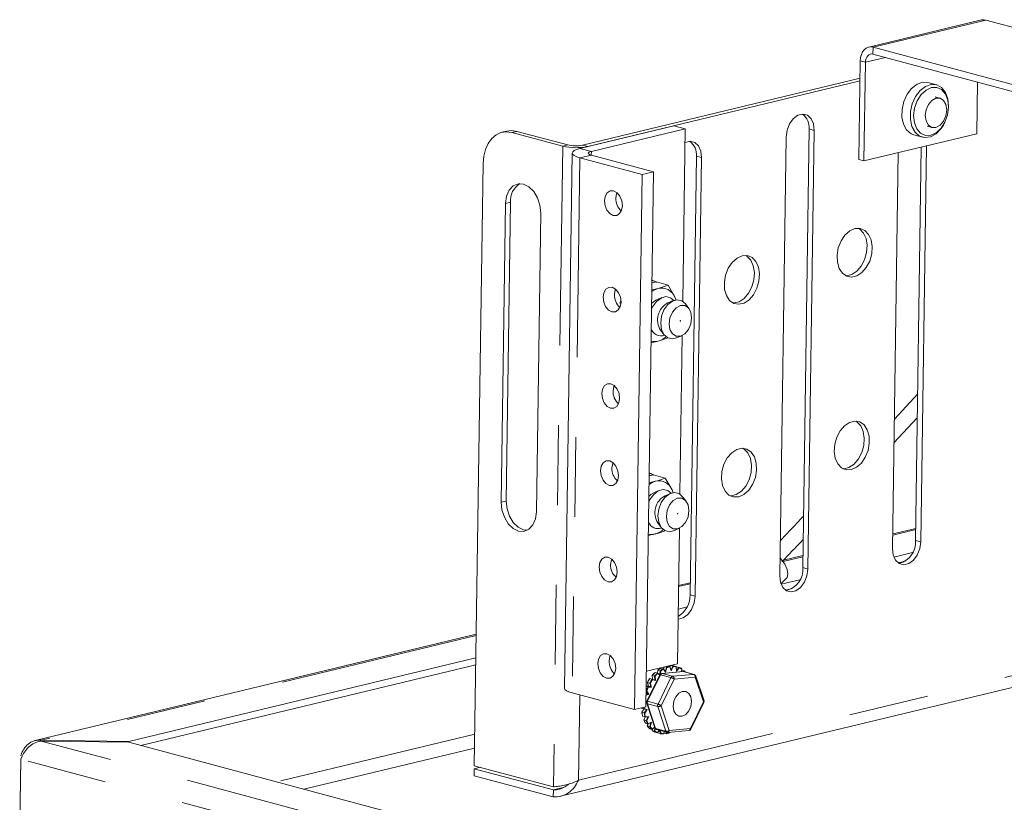
# Model space of a CAD drawing. Units: inches. Extents: x 0.3 to 21.8, y 0.2 to 16.9.
# Drawn here: x 16 to 17.3, y 11.3 to 12.3 of the extents above; entities that cross this region are included whole.
import ezdxf

# ---------------------------------------------------------------- set-up
doc = ezdxf.new("R2010")
doc.units = ezdxf.units.IN
doc.header["$MEASUREMENT"] = 0
doc.linetypes.add('PHANTOM', pattern=[0.5, 0.25, -0.05, 0.05, -0.05, 0.05, -0.05])

msp = doc.modelspace()

# ---------------------------------------------------------------- linework, layer by layer
at = {"color": 7, "linetype": 'Continuous', "lineweight": 15}
for p, q in [((17.2238, 12.263), (17.0824, 12.2289)), ((17.2293, 12.2629), (17.2844, 12.2481)), ((18.5613, 11.8341), (17.088, 12.2288)), ((18.5612, 11.8254), (17.0878, 12.2201)), ((17.0702, 12.088), (17.0719, 12.2116)), ((17.0765, 12.0863), (17.0783, 12.2099)), ((16.7237, 12.106), (17.0716, 12.1898)), ((16.7301, 12.1043), (17.0716, 12.1866)), ((17.1673, 12.1817), (17.1567, 12.1845)), ((17.2189, 12.185), (17.2179, 12.1203)), ((17.1718, 12.1649), (17.1656, 12.1666)), ((17.1826, 12.1541), (17.1826, 12.1553)), ((16.8381, 12.1303), (16.7203, 12.1019)), ((16.8524, 12.1265), (16.7346, 12.0981)), ((16.8381, 12.1303), (16.8524, 12.1265)), ((16.8524, 12.1265), (16.8492, 11.9102)), ((16.9998, 11.5762), (17.0078, 12.1263)), ((17.1557, 12.1299), (17.1619, 12.1282)), ((17.1761, 12.1312), (17.1767, 12.1322)), ((16.6288, 12.1236), (16.6224, 12.1221)), ((16.6987, 12.1047), (16.6348, 12.1218)), ((16.705, 12.1062), (16.6412, 12.1233)), ((16.9788, 12.116), (16.9708, 11.566)), ((17.0062, 11.5745), (17.0141, 12.1245)), ((17.2179, 12.1203), (17.0765, 12.0863)), ((17.1391, 12.1188), (17.1497, 12.116)), ((17.1412, 11.6103), (17.1483, 12.1036)), ((17.1476, 11.6086), (17.1547, 12.1051)), ((16.7105, 12.0961), (16.7008, 11.4252)), ((16.7203, 12.0899), (16.7983, 12.069)), ((16.7346, 12.0934), (16.8126, 12.0725)), ((16.8584, 11.5422), (16.8664, 12.0922)), ((16.8648, 11.5404), (16.8727, 12.0905)), ((17.1194, 12.0966), (17.1122, 11.6001)), ((16.5988, 12.0829), (16.5878, 11.3279)), ((17.0702, 12.088), (17.0765, 12.0863)), ((16.7983, 12.069), (16.7886, 11.3982)), ((16.8126, 12.0725), (16.7983, 12.069)), ((16.8126, 12.0725), (16.8029, 11.4016)), ((16.627, 12.0329), (16.6216, 11.6582)), ((16.6279, 11.6597), (16.6333, 12.0344)), ((16.6658, 11.6464), (16.6712, 12.0211)), ((16.8106, 11.9344), (16.8114, 11.9365)), ((16.8114, 11.9365), (16.8107, 11.9367)), ((16.8308, 11.9304), (16.8161, 11.9344)), ((16.8308, 11.9304), (16.8393, 11.9154)), ((16.8183, 11.9263), (16.8105, 11.9245)), ((16.7717, 11.9077), (16.7705, 11.9081)), ((16.7717, 11.9074), (16.7705, 11.9081)), ((16.8231, 11.9148), (16.8167, 11.9121)), ((16.8372, 11.911), (16.8306, 11.9082)), ((16.8393, 11.9154), (16.8407, 11.912)), ((16.8393, 11.9154), (16.8408, 11.9118)), ((16.857, 11.9012), (16.8526, 11.9069)), ((16.8098, 11.8747), (16.8117, 11.8721)), ((16.8214, 11.8741), (16.8258, 11.8683)), ((16.8412, 11.8642), (16.8479, 11.867)), ((16.8486, 11.8674), (16.8457, 11.6684)), ((16.8183, 11.8602), (16.8095, 11.8582)), ((17.1439, 11.794), (17.1146, 11.7622)), ((17.1141, 11.7328), (17.1434, 11.7642)), ((16.8071, 11.6926), (16.8079, 11.6947)), ((16.8079, 11.6947), (16.8072, 11.6949)), ((16.8148, 11.6845), (16.807, 11.6827)), ((16.8273, 11.6886), (16.8126, 11.6926)), ((16.8273, 11.6886), (16.8358, 11.6736)), ((16.8196, 11.673), (16.8132, 11.6703)), ((16.8337, 11.6692), (16.8271, 11.6664)), ((16.8358, 11.6736), (16.8372, 11.6702)), ((16.8358, 11.6736), (16.8373, 11.67)), ((16.8535, 11.6594), (16.8491, 11.6651)), ((16.8063, 11.6329), (16.8082, 11.6303)), ((16.8179, 11.6323), (16.8223, 11.6265)), ((16.6959, 11.2895), (18.1059, 11.6292)), ((16.8377, 11.6224), (16.8444, 11.6252)), ((16.8451, 11.6256), (16.8427, 11.4556)), ((17.1414, 11.6254), (17.1125, 11.6185)), ((16.8148, 11.6184), (16.806, 11.6164)), ((17.1375, 11.5951), (17.114, 11.5894)), ((17, 11.5914), (16.9756, 11.5855)), ((17.1284, 11.5842), (17.1195, 11.5821)), ((16.9724, 11.5559), (16.9793, 11.5632)), ((16.9961, 11.561), (16.9726, 11.5553)), ((16.8586, 11.5573), (16.8441, 11.5538)), ((16.987, 11.5501), (16.9781, 11.548)), ((16.8547, 11.5269), (16.8437, 11.5243)), ((16.8457, 11.5161), (16.8435, 11.5156)), ((16.5902, 11.4926), (16.037, 11.3593)), ((16.5898, 11.4631), (16.1546, 11.3582)), ((16.5897, 11.4544), (16.1697, 11.3532)), ((16.8427, 11.4556), (16.8036, 11.4462)), ((16.818, 11.4478), (16.8176, 11.4439)), ((16.8211, 11.447), (16.8181, 11.4478)), ((16.8216, 11.4467), (16.8212, 11.4429)), ((16.822, 11.4503), (16.825, 11.4495)), ((16.8257, 11.4515), (16.8251, 11.4495)), ((16.8276, 11.4458), (16.8251, 11.4494)), ((16.8289, 11.4513), (16.8269, 11.4518)), ((16.8294, 11.4509), (16.8278, 11.4451)), ((16.8312, 11.4529), (16.833, 11.4524)), ((16.8347, 11.4476), (16.8331, 11.4522)), ((16.8338, 11.4534), (16.8332, 11.4522)), ((16.8369, 11.4527), (16.8339, 11.4535)), ((16.8373, 11.4522), (16.8347, 11.447)), ((16.8347, 11.447), (16.8347, 11.4476)), ((16.8379, 11.4531), (16.8408, 11.4523)), ((16.8415, 11.4469), (16.841, 11.4522)), ((16.8413, 11.452), (16.841, 11.4516)), ((16.8448, 11.4507), (16.8414, 11.4463)), ((16.8414, 11.4463), (16.8415, 11.4469)), ((16.8445, 11.4512), (16.8415, 11.452)), ((16.8478, 11.4457), (16.8481, 11.4493)), ((16.8511, 11.447), (16.8481, 11.4478)), ((16.8204, 11.4418), (16.8041, 11.4086)), ((16.8078, 11.437), (16.8108, 11.4362)), ((16.8108, 11.4411), (16.8113, 11.4361)), ((16.8144, 11.4351), (16.8108, 11.4362)), ((16.8139, 11.4403), (16.8109, 11.4411)), ((16.815, 11.4345), (16.8111, 11.4357)), ((16.8144, 11.4351), (16.815, 11.4345)), ((16.8145, 11.4448), (16.8174, 11.444)), ((16.8145, 11.4401), (16.815, 11.4345)), ((16.8204, 11.4418), (16.8175, 11.444)), ((16.8494, 11.4459), (16.8229, 11.4435)), ((16.8278, 11.4451), (16.8274, 11.4459)), ((16.8635, 11.4423), (16.8505, 11.4458)), ((16.8759, 11.4093), (16.8657, 11.4402)), ((16.8064, 11.4278), (16.8033, 11.4275)), ((16.8033, 11.4272), (16.8055, 11.4266)), ((16.8048, 11.4324), (16.8063, 11.4278)), ((16.8079, 11.4315), (16.8049, 11.4323)), ((16.8101, 11.4265), (16.8059, 11.4262)), ((16.8094, 11.427), (16.8064, 11.4278)), ((16.8064, 11.4277), (16.8064, 11.4278)), ((16.8094, 11.427), (16.8101, 11.4265)), ((16.7106, 11.4191), (16.7886, 11.3982)), ((16.8035, 11.4213), (16.8032, 11.4213)), ((16.8059, 11.4177), (16.8032, 11.4184)), ((16.8041, 11.4213), (16.8067, 11.4174)), ((16.8059, 11.4177), (16.8067, 11.4174)), ((16.8029, 11.4016), (16.7886, 11.3982)), ((16.7974, 11.4001), (16.801, 11.399)), ((16.8004, 11.3993), (16.7974, 11.4001)), ((16.8009, 11.399), (16.7978, 11.3949)), ((16.8009, 11.3995), (16.8048, 11.3983)), ((16.804, 11.3982), (16.801, 11.399)), ((16.8048, 11.3983), (16.8015, 11.3939)), ((16.803, 11.4092), (16.8041, 11.4084)), ((16.8039, 11.4079), (16.803, 11.4081)), ((16.804, 11.4062), (16.8142, 11.3753)), ((16.804, 11.3982), (16.8048, 11.3983)), ((16.8594, 11.3737), (16.8757, 11.407)), ((16.7979, 11.3949), (16.8009, 11.3941)), ((16.8019, 11.389), (16.799, 11.3898)), ((16.8022, 11.389), (16.8004, 11.3853)), ((16.8005, 11.3852), (16.8034, 11.3844)), ((16.802, 11.389), (16.8059, 11.3893)), ((16.8066, 11.3897), (16.8041, 11.3844)), ((16.8058, 11.3893), (16.8066, 11.3897)), ((16.8055, 11.3802), (16.8025, 11.381)), ((16.8056, 11.3802), (16.8048, 11.3775)), ((16.8049, 11.3774), (16.8079, 11.3766)), ((16.8056, 11.3802), (16.8096, 11.3819)), ((16.8107, 11.3734), (16.8078, 11.3742)), ((16.8101, 11.3824), (16.8085, 11.3767)), ((16.8094, 11.3819), (16.8101, 11.3824)), ((16.8109, 11.3734), (16.8108, 11.3719)), ((16.8109, 11.3734), (16.814, 11.376)), ((16.8147, 11.3743), (16.8144, 11.3712)), ((16.8163, 11.3733), (16.8293, 11.3698)), ((16.8109, 11.3718), (16.8139, 11.371)), ((16.8174, 11.3691), (16.8144, 11.3699)), ((16.8176, 11.3692), (16.8199, 11.3723)), ((16.8179, 11.3696), (16.8179, 11.369)), ((16.8181, 11.3689), (16.821, 11.3681)), ((16.8212, 11.372), (16.8216, 11.3683)), ((16.8251, 11.3677), (16.8265, 11.3705)), ((16.8257, 11.369), (16.8258, 11.3689)), ((16.8259, 11.3688), (16.8289, 11.368)), ((16.8304, 11.3697), (16.8569, 11.372)), ((16.8331, 11.3691), (16.8333, 11.37)), ((16.1546, 11.3582), (16.0446, 11.3597)), ((16.0446, 11.3587), (16.1546, 11.3572)), ((16.1546, 11.3582), (16.1546, 11.3572)), ((16.1546, 11.3572), (17.9184, 10.8847)), ((16.0177, 11.2333), (16.0192, 11.3369)), ((16.0193, 11.336), (16.0177, 11.229)), ((16.5877, 11.3153), (16.5878, 11.324)), ((16.687, 11.3013), (16.5878, 11.3279)), ((16.5878, 11.324), (16.5954, 11.3259)), ((16.687, 11.2975), (16.5878, 11.324)), ((16.6869, 11.2887), (16.5877, 11.3153)), ((16.687, 11.2975), (16.6869, 11.2887))]:
    msp.add_line(p, q, dxfattribs=at)
at = {"color": 8, "linetype": 'PHANTOM', "lineweight": 0}
for p, q in [((17.2293, 12.2629), (17.088, 12.2288)), ((17.0878, 12.2201), (17.088, 12.2288)), ((17.0783, 12.2099), (17.1035, 12.2159)), ((17.0783, 12.2099), (17.0719, 12.2116)), ((17.0078, 12.1263), (17.0141, 12.1245)), ((16.6412, 12.1233), (16.6348, 12.1218)), ((16.6987, 12.1047), (16.687, 11.3013)), ((16.705, 12.1062), (16.6987, 12.1047)), ((16.7203, 12.1019), (16.7346, 12.0981)), ((16.7237, 12.106), (16.7301, 12.1043)), ((16.7203, 12.0899), (16.7106, 11.4191)), ((16.7346, 12.0934), (16.7203, 12.0899)), ((16.7346, 12.0981), (16.7345, 12.0934)), ((16.8664, 12.0922), (16.8727, 12.0905)), ((16.6333, 12.0344), (16.627, 12.0329)), ((16.6279, 11.6597), (16.6216, 11.6582)), ((16.7186, 11.3098), (18.1061, 11.6441)), ((17.1414, 11.624), (17.1125, 11.617)), ((17.1412, 11.6103), (17.1476, 11.6086)), ((17, 11.5899), (16.975, 11.5839)), ((16.9998, 11.5762), (17.0062, 11.5745)), ((16.8586, 11.5559), (16.8441, 11.5524)), ((16.8584, 11.5422), (16.8648, 11.5404)), ((16.5902, 11.4912), (16.0446, 11.3597)), ((16.8181, 11.4478), (16.8177, 11.4438)), ((16.8206, 11.4422), (16.8211, 11.447)), ((16.8258, 11.4516), (16.8252, 11.4494)), ((16.8278, 11.4451), (16.8252, 11.449)), ((16.8274, 11.446), (16.8289, 11.4513)), ((16.8347, 11.447), (16.8331, 11.4519)), ((16.8339, 11.4535), (16.8332, 11.452)), ((16.8345, 11.4479), (16.8369, 11.4527)), ((16.8414, 11.4463), (16.8409, 11.4519)), ((16.8415, 11.452), (16.841, 11.4514)), ((16.8414, 11.4473), (16.8445, 11.4512)), ((16.8477, 11.4457), (16.848, 11.449)), ((16.8481, 11.4478), (16.8479, 11.4476)), ((16.8498, 11.4459), (16.8511, 11.447)), ((16.8513, 11.4464), (16.8505, 11.4458)), ((16.8215, 11.4418), (16.8052, 11.4086)), ((16.8109, 11.4411), (16.8114, 11.436)), ((16.8144, 11.4351), (16.8139, 11.4403)), ((16.8203, 11.4415), (16.8177, 11.4435)), ((16.8182, 11.4051), (16.8344, 11.4383)), ((16.8344, 11.4383), (16.8215, 11.4418)), ((16.8384, 11.4364), (16.8221, 11.4031)), ((16.85, 11.4458), (16.8235, 11.4435)), ((16.8235, 11.4435), (16.8365, 11.44)), ((16.8365, 11.44), (16.863, 11.4423)), ((16.8649, 11.4387), (16.8384, 11.4364)), ((16.863, 11.4423), (16.85, 11.4458)), ((16.8751, 11.4078), (16.8649, 11.4387)), ((16.8064, 11.4278), (16.8033, 11.4275)), ((16.8049, 11.4323), (16.8064, 11.4278)), ((16.8055, 11.4266), (16.8094, 11.427)), ((16.8094, 11.427), (16.8079, 11.4315)), ((16.8085, 11.4314), (16.8101, 11.4265)), ((16.7201, 11.4165), (16.7186, 11.3098)), ((16.8031, 11.4164), (16.8059, 11.4177)), ((16.8067, 11.4174), (16.8031, 11.4158)), ((16.8059, 11.4177), (16.8035, 11.4213)), ((16.7974, 11.4001), (16.801, 11.399)), ((16.801, 11.399), (16.7979, 11.3949)), ((16.804, 11.3982), (16.8004, 11.3993)), ((16.8009, 11.3941), (16.804, 11.3982)), ((16.8039, 11.4079), (16.803, 11.4086)), ((16.803, 11.407), (16.8038, 11.4077)), ((16.8038, 11.4069), (16.803, 11.4062)), ((16.8179, 11.402), (16.8049, 11.4055)), ((16.8049, 11.4055), (16.8151, 11.3746)), ((16.8052, 11.4086), (16.8182, 11.4051)), ((16.8281, 11.3711), (16.8179, 11.402)), ((16.8221, 11.4031), (16.8323, 11.3722)), ((16.8588, 11.3745), (16.8751, 11.4078)), ((16.8023, 11.389), (16.8005, 11.3852)), ((16.8024, 11.3893), (16.8066, 11.3897)), ((16.8034, 11.3844), (16.8058, 11.3893)), ((16.8057, 11.3802), (16.8049, 11.3774)), ((16.8059, 11.3805), (16.8101, 11.3824)), ((16.8079, 11.3766), (16.8094, 11.3819)), ((16.8111, 11.3736), (16.8109, 11.3718)), ((16.8111, 11.3738), (16.8139, 11.3761)), ((16.8139, 11.371), (16.8143, 11.3751)), ((16.8151, 11.3746), (16.8281, 11.3711)), ((16.8176, 11.3695), (16.8198, 11.3723)), ((16.8323, 11.3722), (16.8588, 11.3745)), ((16.5884, 11.3675), (16.3397, 11.3076)), ((16.818, 11.3697), (16.8181, 11.3689)), ((16.821, 11.3681), (16.8206, 11.3721)), ((16.8251, 11.368), (16.8264, 11.3706)), ((16.8258, 11.3691), (16.8259, 11.3688)), ((16.8289, 11.368), (16.8282, 11.3701)), ((16.8288, 11.3699), (16.8293, 11.3684)), ((16.833, 11.3693), (16.8332, 11.3699)), ((17.9184, 10.8567), (16.0446, 11.3587)), ((16.3741, 11.2984), (16.5882, 11.35)), ((17.9117, 10.829), (16.0193, 11.336)), ((16.687, 11.2975), (16.6994, 11.3004))]:
    msp.add_line(p, q, dxfattribs=at)
at = {"color": 7, "linetype": 'Continuous', "lineweight": 15, "flags": 128}
for points in [[(17.2238, 12.263), (17.2263, 12.2633), (17.2293, 12.2629)], [(17.088, 12.2288), (17.0849, 12.2292), (17.0819, 12.2288), (17.0792, 12.2275), (17.0768, 12.2255), (17.0748, 12.2228), (17.0733, 12.2195), (17.0723, 12.2157), (17.0719, 12.2116)], [(17.0878, 12.2201), (17.086, 12.2204), (17.0842, 12.2201), (17.0826, 12.2194), (17.0812, 12.2181), (17.08, 12.2165), (17.0791, 12.2146), (17.0785, 12.2123), (17.0783, 12.2099)], [(17.1567, 12.1845), (17.1502, 12.1849), (17.143, 12.1824), (17.1363, 12.1772), (17.1306, 12.1698), (17.1265, 12.1607), (17.1242, 12.1508), (17.1241, 12.141), (17.1261, 12.1322), (17.13, 12.125), (17.1355, 12.1203), (17.1391, 12.1188)], [(17.1826, 12.1546), (17.1816, 12.164), (17.1787, 12.1721), (17.1739, 12.1781), (17.1678, 12.1815), (17.1608, 12.182), (17.1536, 12.1796), (17.1469, 12.1744), (17.1412, 12.1669), (17.1371, 12.1579), (17.1348, 12.148), (17.1347, 12.1382), (17.1367, 12.1293), (17.1406, 12.1222), (17.1461, 12.1174), (17.1527, 12.1155), (17.1598, 12.1165), (17.1669, 12.1203), (17.1731, 12.1267), (17.1761, 12.1312)], [(17.1826, 12.1535), (17.1816, 12.1625), (17.1786, 12.1701), (17.1739, 12.1756), (17.1678, 12.1784), (17.1611, 12.1782), (17.1543, 12.1751), (17.1481, 12.1694), (17.1432, 12.1616), (17.1399, 12.1525), (17.1387, 12.143), (17.1397, 12.134), (17.1427, 12.1264), (17.1474, 12.1209), (17.1535, 12.1181), (17.1602, 12.1183), (17.167, 12.1214), (17.1732, 12.1271), (17.1781, 12.1349), (17.1814, 12.144), (17.1826, 12.1535)], [(17.1534, 12.143), (17.1544, 12.1503), (17.1573, 12.157), (17.1617, 12.1621), (17.1668, 12.1649), (17.172, 12.1649), (17.1763, 12.1621), (17.1792, 12.1569), (17.1803, 12.1502), (17.1792, 12.1429), (17.1763, 12.1362), (17.172, 12.1311), (17.1668, 12.1283), (17.1617, 12.1283), (17.1573, 12.1311), (17.1544, 12.1363), (17.1534, 12.143)], [(17.0141, 12.1245), (17.0132, 12.1326), (17.0102, 12.1391), (17.0056, 12.1434), (16.9999, 12.1448), (16.9937, 12.1434), (16.9879, 12.1391), (16.9831, 12.1326), (16.98, 12.1246), (16.9788, 12.116)], [(16.6348, 12.1218), (16.6279, 12.1227), (16.6212, 12.1218), (16.6151, 12.1189), (16.6096, 12.1144), (16.6051, 12.1082), (16.6017, 12.1007), (16.5996, 12.0922), (16.5988, 12.0829)], [(16.6288, 12.1236), (16.6343, 12.1243), (16.6412, 12.1233)], [(16.7203, 12.1019), (16.7161, 12.1007), (16.7131, 12.0993), (16.7112, 12.0977), (16.7105, 12.0961), (16.7112, 12.0944), (16.7131, 12.0928), (16.7162, 12.0913), (16.7203, 12.0899)], [(16.8727, 12.0905), (16.8718, 12.0985), (16.8688, 12.105), (16.8642, 12.1093), (16.8585, 12.1108), (16.8523, 12.1093), (16.8521, 12.1092)], [(16.7346, 12.0981), (16.7329, 12.0976), (16.7317, 12.0971), (16.731, 12.0964), (16.7307, 12.0958), (16.731, 12.0951), (16.7317, 12.0945), (16.7329, 12.0939), (16.7346, 12.0934)], [(16.6712, 12.0211), (16.6702, 12.0307), (16.6672, 12.04), (16.6624, 12.048), (16.6563, 12.0539), (16.6495, 12.0572), (16.6427, 12.0576), (16.6364, 12.0549), (16.6315, 12.0495), (16.6282, 12.042), (16.627, 12.0329)], [(16.7736, 12.0301), (16.7728, 12.0363), (16.7704, 12.0419), (16.7668, 12.0462), (16.7625, 12.0485), (16.7582, 12.0485), (16.7545, 12.0462), (16.752, 12.0418), (16.7511, 12.0362), (16.7519, 12.0301), (16.7542, 12.0244), (16.7578, 12.0201), (16.7621, 12.0178), (16.7664, 12.0178), (16.7701, 12.0202), (16.7726, 12.0245), (16.7736, 12.0301)], [(16.7654, 12.0396), (16.7663, 12.0453), (16.7667, 12.0463)], [(17.0652, 12.0013), (17.0586, 11.9984), (17.0527, 11.9931), (17.0477, 11.9858), (17.0443, 11.9772), (17.0427, 11.9681), (17.0431, 11.9592), (17.0454, 11.9514), (17.0494, 11.9453), (17.0548, 11.9416), (17.061, 11.9404), (17.0676, 11.942), (17.0739, 11.9462), (17.0794, 11.9526), (17.0837, 11.9606), (17.0862, 11.9696), (17.0868, 11.9787), (17.0855, 11.9871), (17.0823, 11.9941), (17.0775, 11.9991), (17.0717, 12.0016), (17.0652, 12.0013)], [(17.0536, 11.9421), (17.0547, 11.9421), (17.0612, 11.9437), (17.0676, 11.9479), (17.0731, 11.9543), (17.0773, 11.9623), (17.0798, 11.9713), (17.0804, 11.9804), (17.0791, 11.9888), (17.0759, 11.9958), (17.0712, 12.0008), (17.0695, 12.0018)], [(16.9238, 11.9673), (16.9173, 11.9644), (16.9113, 11.959), (16.9063, 11.9517), (16.9029, 11.9431), (16.9014, 11.934), (16.9017, 11.9251), (16.904, 11.9173), (16.908, 11.9113), (16.9134, 11.9075), (16.9196, 11.9064), (16.9262, 11.908), (16.9325, 11.9121), (16.9381, 11.9185), (16.9423, 11.9266), (16.9448, 11.9355), (16.9454, 11.9446), (16.9441, 11.953), (16.9409, 11.9601), (16.9362, 11.965), (16.9303, 11.9675), (16.9238, 11.9673)], [(16.9122, 11.9081), (16.9133, 11.9081), (16.9198, 11.9097), (16.9262, 11.9138), (16.9317, 11.9202), (16.9359, 11.9283), (16.9384, 11.9372), (16.939, 11.9463), (16.9377, 11.9548), (16.9345, 11.9618), (16.9298, 11.9667), (16.9282, 11.9677)], [(16.7718, 11.9093), (16.771, 11.9154), (16.7687, 11.921), (16.7651, 11.9253), (16.7608, 11.9277), (16.7565, 11.9276), (16.7528, 11.9253), (16.7503, 11.9209), (16.7493, 11.9153), (16.7501, 11.9092), (16.7525, 11.9035), (16.7561, 11.8992), (16.7604, 11.8969), (16.7647, 11.8969), (16.7684, 11.8993), (16.7709, 11.9036), (16.7718, 11.9093)], [(16.7636, 11.9187), (16.7646, 11.9244), (16.765, 11.9254)], [(16.8101, 11.9002), (16.8115, 11.9033), (16.8162, 11.9099), (16.822, 11.9143), (16.8282, 11.916), (16.8339, 11.9147), (16.838, 11.9113)], [(16.8102, 11.9073), (16.8126, 11.9097), (16.8164, 11.912)], [(16.8216, 11.8829), (16.8226, 11.8914), (16.8257, 11.8995), (16.8304, 11.9061), (16.8362, 11.9105), (16.8423, 11.9122), (16.8481, 11.9109), (16.8526, 11.9069)], [(16.8604, 11.8895), (16.8594, 11.8819), (16.8563, 11.8748), (16.8517, 11.8694), (16.8463, 11.8665), (16.8409, 11.8665), (16.8363, 11.8694), (16.8332, 11.8749), (16.8322, 11.882), (16.8332, 11.8896), (16.8363, 11.8967), (16.8409, 11.9021), (16.8463, 11.905), (16.8517, 11.905), (16.8563, 11.902), (16.8594, 11.8966), (16.8604, 11.8895)], [(16.8412, 11.8642), (16.8362, 11.8631), (16.8304, 11.8644), (16.8257, 11.8685), (16.8226, 11.8749), (16.8216, 11.8829)], [(16.8463, 11.8861), (16.8462, 11.8861), (16.8461, 11.886), (16.846, 11.8858), (16.846, 11.8857), (16.846, 11.8855), (16.8461, 11.8854), (16.8462, 11.8854), (16.8463, 11.8854), (16.8464, 11.8854), (16.8465, 11.8855), (16.8466, 11.8857), (16.8466, 11.8858), (16.8466, 11.886), (16.8465, 11.8861), (16.8464, 11.8861), (16.8463, 11.8861)], [(16.7701, 11.7884), (16.7693, 11.7945), (16.7669, 11.8001), (16.7633, 11.8045), (16.759, 11.8068), (16.7547, 11.8068), (16.751, 11.8044), (16.7485, 11.8001), (16.7476, 11.7944), (16.7484, 11.7883), (16.7507, 11.7827), (16.7543, 11.7784), (16.7586, 11.776), (16.7629, 11.776), (16.7666, 11.7784), (16.7691, 11.7827), (16.7701, 11.7884)], [(16.7619, 11.7979), (16.7628, 11.8035), (16.7632, 11.8046)], [(17.0608, 11.6991), (17.0673, 11.702), (17.0733, 11.7074), (17.0782, 11.7146), (17.0816, 11.7232), (17.0832, 11.7324), (17.0829, 11.7412), (17.0806, 11.749), (17.0766, 11.7551), (17.0712, 11.7589), (17.065, 11.76), (17.0584, 11.7584), (17.0521, 11.7542), (17.0465, 11.7479), (17.0423, 11.7398), (17.0398, 11.7309), (17.0392, 11.7218), (17.0405, 11.7133), (17.0437, 11.7063), (17.0484, 11.7014), (17.0543, 11.6989), (17.0608, 11.6991)], [(17.0501, 11.7003), (17.0512, 11.7003), (17.0577, 11.7019), (17.0641, 11.7061), (17.0696, 11.7125), (17.0738, 11.7205), (17.0763, 11.7295), (17.0769, 11.7386), (17.0756, 11.747), (17.0724, 11.754), (17.0677, 11.759), (17.0661, 11.76)], [(16.9194, 11.665), (16.9259, 11.6679), (16.9319, 11.6733), (16.9369, 11.6806), (16.9403, 11.6892), (16.9418, 11.6983), (16.9415, 11.7072), (16.9392, 11.715), (16.9352, 11.721), (16.9298, 11.7248), (16.9236, 11.7259), (16.917, 11.7243), (16.9107, 11.7202), (16.9051, 11.7138), (16.9009, 11.7058), (16.8984, 11.6968), (16.8978, 11.6877), (16.8991, 11.6793), (16.9023, 11.6722), (16.907, 11.6673), (16.9129, 11.6648), (16.9194, 11.665)], [(16.9087, 11.6663), (16.9098, 11.6663), (16.9163, 11.6679), (16.9227, 11.672), (16.9282, 11.6784), (16.9324, 11.6865), (16.9349, 11.6954), (16.9355, 11.7045), (16.9342, 11.713), (16.931, 11.72), (16.9263, 11.7249), (16.9247, 11.7259)], [(16.7687, 11.6917), (16.7679, 11.6978), (16.7655, 11.7034), (16.7619, 11.7078), (16.7576, 11.7101), (16.7533, 11.7101), (16.7496, 11.7077), (16.7471, 11.7034), (16.7462, 11.6977), (16.747, 11.6916), (16.7493, 11.686), (16.7529, 11.6817), (16.7572, 11.6793), (16.7615, 11.6793), (16.7652, 11.6817), (16.7677, 11.686), (16.7687, 11.6917)], [(16.7605, 11.7012), (16.7614, 11.7068), (16.7618, 11.7079)], [(16.8066, 11.6584), (16.808, 11.6615), (16.8128, 11.6681), (16.8185, 11.6725), (16.8247, 11.6742), (16.8304, 11.6729), (16.8345, 11.6695)], [(16.8067, 11.6655), (16.8091, 11.6679), (16.8129, 11.6702)], [(16.8181, 11.6411), (16.8191, 11.6496), (16.8222, 11.6577), (16.8269, 11.6643), (16.8327, 11.6687), (16.8388, 11.6704), (16.8446, 11.6691), (16.8491, 11.6651)], [(16.6216, 11.6582), (16.6225, 11.6486), (16.6255, 11.6393), (16.6303, 11.6313), (16.6364, 11.6254), (16.6432, 11.6221), (16.6501, 11.6217), (16.6563, 11.6243), (16.6613, 11.6297), (16.6645, 11.6373), (16.6658, 11.6464)], [(16.6541, 11.623), (16.6496, 11.6236), (16.6428, 11.6269), (16.6367, 11.6328), (16.6319, 11.6408), (16.6289, 11.6501), (16.6279, 11.6597)], [(16.8569, 11.6477), (16.8559, 11.6401), (16.8528, 11.633), (16.8482, 11.6276), (16.8428, 11.6247), (16.8374, 11.6247), (16.8328, 11.6276), (16.8297, 11.6331), (16.8287, 11.6402), (16.8297, 11.6478), (16.8328, 11.6549), (16.8374, 11.6603), (16.8428, 11.6632), (16.8482, 11.6632), (16.8528, 11.6602), (16.8559, 11.6548), (16.8569, 11.6477)], [(16.8428, 11.6443), (16.8427, 11.6443), (16.8426, 11.6442), (16.8425, 11.644), (16.8425, 11.6439), (16.8425, 11.6437), (16.8426, 11.6436), (16.8427, 11.6436), (16.8428, 11.6436), (16.8429, 11.6436), (16.843, 11.6437), (16.8431, 11.6439), (16.8431, 11.644), (16.8431, 11.6442), (16.843, 11.6443), (16.8429, 11.6443), (16.8428, 11.6443)], [(16.8377, 11.6224), (16.8327, 11.6213), (16.8269, 11.6226), (16.8222, 11.6267), (16.8191, 11.6331), (16.8181, 11.6411)], [(17.1122, 11.6001), (17.1132, 11.5921), (17.1161, 11.5855), (17.1207, 11.5813), (17.1265, 11.5798), (17.1326, 11.5813), (17.1384, 11.5855), (17.1432, 11.592), (17.1464, 11.6001), (17.1476, 11.6086)], [(16.7669, 11.5708), (16.7662, 11.5769), (16.7638, 11.5826), (16.7602, 11.5869), (16.7559, 11.5892), (16.7516, 11.5892), (16.7479, 11.5868), (16.7454, 11.5825), (16.7444, 11.5768), (16.7452, 11.5707), (16.7476, 11.5651), (16.7512, 11.5608), (16.7555, 11.5585), (16.7598, 11.5585), (16.7635, 11.5608), (16.766, 11.5652), (16.7669, 11.5708)], [(16.7587, 11.5803), (16.7597, 11.5859), (16.7601, 11.587)], [(16.9711, 11.5886), (16.9722, 11.5874), (16.9771, 11.5806), (16.9802, 11.574), (16.9812, 11.5683), (16.98, 11.5639), (16.9793, 11.5632)], [(16.9708, 11.566), (16.9718, 11.558), (16.9747, 11.5515), (16.9794, 11.5472), (16.9851, 11.5457), (16.9912, 11.5472), (16.997, 11.5514), (17.0018, 11.558), (17.005, 11.566), (17.0062, 11.5745)], [(16.8435, 11.5116), (16.8437, 11.5116), (16.8498, 11.5131), (16.8556, 11.5174), (16.8604, 11.5239), (16.8636, 11.5319), (16.8648, 11.5404)], [(16.7652, 11.4499), (16.7644, 11.4561), (16.762, 11.4617), (16.7584, 11.466), (16.7542, 11.4683), (16.7498, 11.4683), (16.7461, 11.466), (16.7436, 11.4616), (16.7427, 11.456), (16.7435, 11.4499), (16.7458, 11.4442), (16.7494, 11.4399), (16.7537, 11.4376), (16.758, 11.4376), (16.7617, 11.44), (16.7642, 11.4443), (16.7652, 11.4499)], [(16.757, 11.4594), (16.7579, 11.4651), (16.7583, 11.4661)], [(16.7008, 11.4252), (16.7008, 11.4252), (16.7015, 11.4235), (16.7034, 11.4219), (16.7064, 11.4204), (16.7106, 11.4191)], [(16.853, 11.3922), (16.8486, 11.3899), (16.8442, 11.3899), (16.8405, 11.3923), (16.8381, 11.3967), (16.8372, 11.4024), (16.8381, 11.4086), (16.8405, 11.4143), (16.8442, 11.4187), (16.8486, 11.421), (16.853, 11.421), (16.8567, 11.4186), (16.8592, 11.4142), (16.86, 11.4085), (16.8592, 11.4023), (16.8567, 11.3966), (16.853, 11.3922)]]:
    msp.add_lwpolyline(points, dxfattribs=at)
at = {"color": 8, "linetype": 'PHANTOM', "lineweight": 0, "flags": 128}
for points in [[(16.8235, 11.4435), (16.8231, 11.4436), (16.8229, 11.4435)], [(16.85, 11.4458), (16.8496, 11.4459), (16.8494, 11.4459)], [(16.85, 11.4458), (16.8503, 11.4458), (16.8505, 11.4458)], [(16.863, 11.4423), (16.8633, 11.4423), (16.8635, 11.4423)]]:
    msp.add_lwpolyline(points, dxfattribs=at)
at = {"color": 7, "linetype": 'Continuous', "lineweight": 15}
for centre, radius, start, end in [((16.9871, 12.1283), 0.0207, 354.3647, 52.974), ((16.7153, 12.1761), 0.0733, 256.8587, 281.5936), ((16.7149, 12.1487), 0.0436, 256.8587, 281.5936), ((16.8457, 12.0942), 0.0207, 354.3647, 52.974), ((16.658, 12.0367), 0.0247, 121.5488, 185.2735), ((16.7857, 12.0387), 0.0204, 177.4853, 228.4867), ((16.805, 11.9182), 0.0193, 54.3773, 70.7878), ((16.784, 11.9178), 0.0204, 177.4853, 228.4867), ((16.8249, 11.9032), 0.024, 105.8193, 126.822), ((16.8227, 11.909), 0.0178, 20.9818, 104.1832), ((16.8262, 11.8912), 0.0582, 159.2706, 163.1029), ((16.8418, 11.8869), 0.0241, 117.8847, 212.2394), ((16.8219, 11.88), 0.0131, 201.2188, 289.537), ((16.8137, 11.8766), 0.017, 255.8621, 285.6665), ((16.8111, 11.8847), 0.0256, 286.3802, 312.2168), ((16.7822, 11.797), 0.0204, 177.4853, 228.4867), ((16.7808, 11.7003), 0.0204, 177.4853, 228.4867), ((16.8015, 11.6764), 0.0193, 54.3773, 70.7878), ((16.8214, 11.6614), 0.024, 105.8193, 126.822), ((16.8192, 11.6672), 0.0178, 20.9818, 104.1832), ((16.8383, 11.6451), 0.0241, 117.8847, 212.2394), ((16.8184, 11.6382), 0.0131, 201.2188, 289.537), ((16.8076, 11.6429), 0.0256, 286.3802, 312.2168), ((16.8102, 11.6348), 0.017, 255.8621, 285.6665), ((17.1138, 11.6082), 0.0275, 283.8793, 4.3482), ((16.7791, 11.5794), 0.0204, 177.4853, 228.4867), ((16.9724, 11.5741), 0.0275, 283.8793, 4.3482), ((16.8272, 11.5415), 0.0312, 301.5084, 1.2641), ((16.7773, 11.4585), 0.0204, 177.4853, 228.4867), ((16.8379, 11.4208), 0.0335, 118.2916, 126.2678), ((16.8376, 11.4208), 0.0332, 118.6373, 125.9221), ((16.8409, 11.42), 0.0335, 118.2916, 126.2678), ((16.8411, 11.4198), 0.0332, 118.6373, 125.9221), ((16.8374, 11.4278), 0.0249, 100.0714, 109.793), ((16.8376, 11.4276), 0.0247, 100.4925, 109.3719), ((16.8339, 11.4329), 0.0206, 78.8475, 89.9024), ((16.8369, 11.4321), 0.0206, 78.8475, 89.9024), ((16.8371, 11.4319), 0.0204, 79.3261, 89.4238), ((16.8366, 11.4319), 0.0209, 57.0418, 67.9752), ((16.8369, 11.4316), 0.0207, 57.5151, 67.5019), ((16.8339, 11.4285), 0.0252, 41.3259, 47.1518), ((16.8343, 11.4284), 0.0248, 42.8379, 46.7474), ((16.8536, 11.4056), 0.0555, 145.5901, 151.2882), ((16.8531, 11.4058), 0.055, 145.8372, 151.0411), ((16.8566, 11.4048), 0.0555, 145.5901, 151.2882), ((16.8567, 11.4048), 0.055, 145.8372, 151.0411), ((16.8451, 11.4122), 0.0447, 133.1863, 139.767), ((16.8447, 11.4123), 0.0443, 133.4716, 139.4817), ((16.8481, 11.4114), 0.0447, 133.1863, 139.767), ((16.8482, 11.4113), 0.0443, 133.4716, 139.4817), ((16.8232, 11.4404), 0.00312, 94.9882, 153.889), ((16.8497, 11.4427), 0.00312, 75.002, 94.9882), ((16.8627, 11.4393), 0.00313, 18.2651, 75.002), ((16.8627, 11.4017), 0.0624, 156.4945, 161.7667), ((16.8627, 11.4017), 0.0618, 156.7231, 161.5381), ((16.8557, 11.402), 0.0554, 180.8582, 182.8), ((16.8558, 11.402), 0.055, 180.8933, 182.5516), ((16.8069, 11.4072), 0.00313, 153.889, 198.2651), ((16.8729, 11.4084), 0.00312, 333.889, 18.2651), ((16.8434, 11.4019), 0.046, 188.7518, 194.6168), ((16.8438, 11.4017), 0.0464, 188.4734, 194.8953), ((16.8327, 11.3984), 0.0347, 201.9591, 209.032), ((16.8331, 11.3982), 0.0351, 201.6234, 209.3677), ((16.8468, 11.4009), 0.0464, 188.4734, 194.8953), ((16.8469, 11.4009), 0.046, 188.7518, 194.6168), ((16.836, 11.3974), 0.0351, 201.6234, 209.3677), ((16.8363, 11.3974), 0.0347, 201.9591, 209.032), ((16.8252, 11.3934), 0.0257, 218.0257, 226.6741), ((16.8254, 11.3932), 0.0259, 217.6155, 227.0843), ((16.8284, 11.3924), 0.0259, 217.6155, 227.0843), ((16.8287, 11.3925), 0.0257, 218.0257, 226.6741), ((16.8171, 11.3763), 0.00313, 198.2651, 255.002), ((16.8566, 11.3751), 0.00312, 274.9882, 333.889), ((16.8223, 11.3893), 0.0209, 237.0418, 247.9752), ((16.8252, 11.3885), 0.0209, 237.0418, 247.9752), ((16.8256, 11.3886), 0.0207, 237.5151, 247.5019), ((16.825, 11.3882), 0.0206, 258.8475, 269.9024), ((16.8253, 11.3884), 0.0204, 259.3261, 269.4238), ((16.8245, 11.3926), 0.0249, 280.0714, 289.793), ((16.8301, 11.3728), 0.00312, 255.002, 274.9882), ((16.8248, 11.3926), 0.0247, 280.4925, 289.3719)]:
    msp.add_arc(centre, radius, start, end, dxfattribs=at)
at = {"color": 8, "linetype": 'PHANTOM', "lineweight": 0}
for centre, radius, start, end in [((16.8209, 11.441), 0.000941, 55.3879, 123.5574), ((16.824, 11.4408), 0.00277, 101.0949, 158.3477), ((16.837, 11.4373), 0.00277, 101.0949, 158.3477), ((16.8308, 11.426), 0.0129, 53.8183, 73.5882), ((16.8351, 11.437), 0.00336, 349.8298, 65.5868), ((16.8616, 11.4393), 0.00336, 349.8298, 65.5868), ((16.8641, 11.44), 0.00154, 299.7465, 8.7607), ((16.8051, 11.4067), 0.00119, 202.8417, 261.5846), ((16.8046, 11.4077), 0.00106, 59.5341, 119.4113), ((16.8089, 11.4067), 0.0042, 153.1013, 196.0648), ((16.8219, 11.4032), 0.0042, 153.1013, 196.0648), ((16.8188, 11.4072), 0.00529, 260.0074, 309.123), ((16.8145, 11.3927), 0.0129, 53.8183, 73.5882), ((16.8743, 11.4091), 0.00154, 299.7465, 8.7607), ((16.8747, 11.4068), 0.00103, 8.7377, 65.8266), ((16.8153, 11.3758), 0.00119, 202.8417, 261.5846), ((16.8169, 11.3751), 0.0019, 194.6558, 251.3914), ((16.8562, 11.3745), 0.00257, 284.2145, 0.6873), ((16.8584, 11.3736), 0.00103, 8.7377, 65.8266), ((16.829, 11.3763), 0.00529, 260.0074, 309.123), ((16.8299, 11.3716), 0.0019, 194.6558, 251.3914), ((16.8297, 11.3722), 0.00257, 284.2145, 0.6873)]:
    msp.add_arc(centre, radius, start, end, dxfattribs=at)
at = {"color": 7, "linetype": 'Continuous', "lineweight": 15}
for points, knots in [([(16.8161, 11.9344), (16.8148, 11.9342), (16.8129, 11.9338), (16.8112, 11.9334), (16.8106, 11.9333)], [0, 0, 0, 0, 0.6510428, 1, 1, 1, 1]), ([(16.8308, 11.9304), (16.83, 11.9301), (16.8263, 11.9286), (16.8218, 11.9273), (16.8183, 11.9263)], [0, 0, 0, 0, 0.224011, 1, 1, 1, 1]), ([(16.8308, 11.8643), (16.83, 11.864), (16.8263, 11.8625), (16.8218, 11.8612), (16.8183, 11.8602)], [0, 0, 0, 0, 0.224011, 1, 1, 1, 1]), ([(16.8126, 11.6926), (16.8113, 11.6924), (16.8094, 11.692), (16.8077, 11.6916), (16.8071, 11.6915)], [0, 0, 0, 0, 0.651043, 1, 1, 1, 1]), ([(16.8273, 11.6886), (16.8265, 11.6883), (16.8228, 11.6868), (16.8183, 11.6855), (16.8148, 11.6845)], [0, 0, 0, 0, 0.224011, 1, 1, 1, 1]), ([(17.0007, 11.6408), (17.0001, 11.6402), (16.9934, 11.633), (16.9836, 11.6227), (16.9745, 11.6131), (16.9715, 11.6099)], [0, 0, 0, 0, 0.0633488, 0.6907319, 1, 1, 1, 1]), ([(16.8273, 11.6225), (16.8265, 11.6222), (16.8228, 11.6207), (16.8183, 11.6194), (16.8148, 11.6184)], [0, 0, 0, 0, 0.224011, 1, 1, 1, 1]), ([(16.9738, 11.5836), (16.9739, 11.5837), (16.9792, 11.5893), (16.988, 11.5986), (16.9968, 11.6078), (17.0003, 11.6116)], [0, 0, 0, 0, 0.0054846, 0.6015161, 1, 1, 1, 1]), ([(16.8181, 11.4478), (16.8181, 11.4478), (16.818, 11.4479), (16.818, 11.4478), (16.818, 11.4478), (16.818, 11.4478)], [0, 0, 0, 0, 0.358817, 0.716817, 1, 1, 1, 1]), ([(16.8211, 11.447), (16.8211, 11.447), (16.8212, 11.447), (16.8213, 11.447), (16.8214, 11.4469), (16.8215, 11.4468), (16.8216, 11.4468), (16.8216, 11.4467), (16.8216, 11.4467)], [0, 0, 0, 0, 0.175148, 0.349898, 0.534729, 0.746115, 0.98266, 1, 1, 1, 1]), ([(16.822, 11.4503), (16.822, 11.4503), (16.822, 11.4503), (16.8219, 11.4503), (16.8218, 11.4502), (16.8217, 11.4502), (16.8217, 11.4501)], [0, 0, 0, 0, 0.241477, 0.482404, 0.73723, 1, 1, 1, 1]), ([(16.8252, 11.449), (16.8252, 11.449), (16.8252, 11.4491), (16.8252, 11.4492), (16.8252, 11.4493), (16.8252, 11.4494), (16.8251, 11.4495), (16.825, 11.4495), (16.825, 11.4495)], [0, 0, 0, 0, 0.01734, 0.253885, 0.465271, 0.650102, 0.824852, 1, 1, 1, 1]), ([(16.8294, 11.4509), (16.8294, 11.4509), (16.8294, 11.4509), (16.8293, 11.451), (16.8292, 11.4511), (16.8291, 11.4512), (16.829, 11.4512), (16.8289, 11.4513), (16.8289, 11.4513)], [0, 0, 0, 0, 0.01734, 0.253885, 0.465271, 0.650102, 0.824852, 1, 1, 1, 1]), ([(16.8331, 11.4519), (16.8331, 11.4519), (16.8331, 11.4519), (16.8331, 11.452), (16.8331, 11.4521), (16.8331, 11.4522), (16.8331, 11.4523), (16.833, 11.4523), (16.833, 11.4524)], [0, 0, 0, 0, 0.01734, 0.253885, 0.465271, 0.650102, 0.824852, 1, 1, 1, 1]), ([(16.8339, 11.4535), (16.8339, 11.4535), (16.8338, 11.4535), (16.8338, 11.4535), (16.8338, 11.4534), (16.8338, 11.4534)], [0, 0, 0, 0, 0.36119, 0.721559, 1, 1, 1, 1]), ([(16.8373, 11.4522), (16.8373, 11.4522), (16.8373, 11.4523), (16.8372, 11.4524), (16.8372, 11.4525), (16.8371, 11.4526), (16.837, 11.4527), (16.8369, 11.4527), (16.8369, 11.4527)], [0, 0, 0, 0, 0.01734, 0.253885, 0.465271, 0.650102, 0.824852, 1, 1, 1, 1]), ([(16.8409, 11.4519), (16.8409, 11.4519), (16.8409, 11.4519), (16.8409, 11.452), (16.841, 11.4521), (16.841, 11.4522), (16.8409, 11.4523), (16.8409, 11.4523), (16.8408, 11.4523)], [0, 0, 0, 0, 0.0173396, 0.2538845, 0.4652709, 0.6501019, 0.8248518, 1, 1, 1, 1]), ([(16.8415, 11.452), (16.8415, 11.452), (16.8414, 11.452), (16.8413, 11.452), (16.8413, 11.452), (16.8413, 11.452)], [0, 0, 0, 0, 0.390548, 0.780209, 1, 1, 1, 1]), ([(16.8448, 11.4507), (16.8448, 11.4507), (16.8448, 11.4508), (16.8448, 11.4509), (16.8447, 11.451), (16.8446, 11.4511), (16.8445, 11.4512), (16.8445, 11.4512), (16.8445, 11.4512)], [0, 0, 0, 0, 0.0173396, 0.2538845, 0.4652709, 0.6501019, 0.8248518, 1, 1, 1, 1]), ([(16.848, 11.449), (16.848, 11.449), (16.848, 11.4491), (16.8481, 11.4491), (16.8481, 11.4492), (16.8481, 11.4493), (16.8481, 11.4494), (16.848, 11.4494), (16.848, 11.4494)], [0, 0, 0, 0, 0.01734, 0.253885, 0.465271, 0.650102, 0.824852, 1, 1, 1, 1]), ([(16.8481, 11.4478), (16.8481, 11.4478), (16.8481, 11.4478), (16.848, 11.4477), (16.848, 11.4477), (16.848, 11.4477)], [0, 0, 0, 0, 0.457389, 0.913738, 1, 1, 1, 1]), ([(16.8513, 11.4464), (16.8513, 11.4464), (16.8513, 11.4465), (16.8513, 11.4466), (16.8513, 11.4467), (16.8513, 11.4468), (16.8512, 11.4469), (16.8511, 11.447), (16.8511, 11.447)], [0, 0, 0, 0, 0.0173396, 0.2538845, 0.4652709, 0.6501019, 0.8248518, 1, 1, 1, 1]), ([(16.8076, 11.4366), (16.8076, 11.4367), (16.8076, 11.4367), (16.8076, 11.4368), (16.8076, 11.4369), (16.8077, 11.437), (16.8077, 11.437), (16.8078, 11.437), (16.8078, 11.437)], [0, 0, 0, 0, 0.0173396, 0.2538845, 0.4652709, 0.6501019, 0.8248518, 1, 1, 1, 1]), ([(16.8108, 11.4411), (16.8108, 11.4411), (16.8108, 11.4411), (16.8109, 11.4411), (16.8109, 11.4411), (16.8109, 11.4411)], [0, 0, 0, 0, 0.231638, 0.6153817, 1, 1, 1, 1]), ([(16.8108, 11.4362), (16.8108, 11.4362), (16.8109, 11.4362), (16.811, 11.4361), (16.811, 11.436), (16.8111, 11.4359), (16.8111, 11.4358), (16.8111, 11.4357), (16.8111, 11.4357)], [0, 0, 0, 0, 0.175148, 0.349898, 0.534729, 0.746115, 0.98266, 1, 1, 1, 1]), ([(16.8139, 11.4403), (16.8139, 11.4403), (16.814, 11.4403), (16.8141, 11.4402), (16.8142, 11.4402), (16.8144, 11.4402), (16.8145, 11.4401), (16.8145, 11.4401), (16.8145, 11.4401)], [0, 0, 0, 0, 0.175148, 0.349898, 0.534729, 0.746115, 0.98266, 1, 1, 1, 1]), ([(16.8142, 11.4445), (16.8142, 11.4445), (16.8142, 11.4446), (16.8142, 11.4447), (16.8143, 11.4448), (16.8144, 11.4448), (16.8144, 11.4448), (16.8145, 11.4448)], [0, 0, 0, 0, 0.17006, 0.405195, 0.610792, 0.805174, 1, 1, 1, 1]), ([(16.8174, 11.444), (16.8175, 11.444), (16.8175, 11.444), (16.8176, 11.4439), (16.8177, 11.4438), (16.8177, 11.4437), (16.8177, 11.4435), (16.8177, 11.4435), (16.8177, 11.4435)], [0, 0, 0, 0, 0.175148, 0.349898, 0.534729, 0.746115, 0.98266, 1, 1, 1, 1]), ([(16.805, 11.4324), (16.805, 11.4324), (16.8049, 11.4324), (16.8049, 11.4324), (16.8048, 11.4324), (16.8048, 11.4323), (16.8049, 11.4323), (16.8049, 11.4323), (16.8049, 11.4323)], [0, 0, 0, 0, 0.01734, 0.253885, 0.465271, 0.650102, 0.824852, 1, 1, 1, 1]), ([(16.8055, 11.4266), (16.8055, 11.4266), (16.8056, 11.4266), (16.8057, 11.4265), (16.8058, 11.4264), (16.8059, 11.4263), (16.8059, 11.4262), (16.8059, 11.4262), (16.8059, 11.4262)], [0, 0, 0, 0, 0.175148, 0.349898, 0.534729, 0.746115, 0.98266, 1, 1, 1, 1]), ([(16.8079, 11.4315), (16.8079, 11.4315), (16.808, 11.4315), (16.8081, 11.4315), (16.8082, 11.4315), (16.8084, 11.4314), (16.8085, 11.4314), (16.8085, 11.4314), (16.8085, 11.4314)], [0, 0, 0, 0, 0.175148, 0.349898, 0.534729, 0.746115, 0.98266, 1, 1, 1, 1]), ([(16.8035, 11.4213), (16.8035, 11.4213), (16.8036, 11.4212), (16.8037, 11.4212), (16.8038, 11.4213), (16.8039, 11.4213), (16.804, 11.4213), (16.8041, 11.4213), (16.8041, 11.4213)], [0, 0, 0, 0, 0.175148, 0.349898, 0.534729, 0.746115, 0.98266, 1, 1, 1, 1]), ([(16.7973, 11.4002), (16.7973, 11.4002), (16.7973, 11.4002), (16.7973, 11.4001), (16.7973, 11.4001), (16.7974, 11.4001), (16.7974, 11.4001)], [0, 0, 0, 0, 0.030104, 0.365352, 0.682315, 1, 1, 1, 1]), ([(16.8004, 11.3993), (16.8004, 11.3993), (16.8005, 11.3992), (16.8006, 11.3993), (16.8007, 11.3993), (16.8008, 11.3994), (16.8009, 11.3995), (16.8009, 11.3995), (16.8009, 11.3995)], [0, 0, 0, 0, 0.1751482, 0.3498981, 0.5347291, 0.7461155, 0.9826604, 1, 1, 1, 1]), ([(16.7978, 11.3949), (16.7978, 11.3949), (16.7978, 11.3949), (16.7978, 11.3949), (16.7979, 11.3949), (16.7979, 11.3949)], [0, 0, 0, 0, 0.219791, 0.609452, 1, 1, 1, 1]), ([(16.7989, 11.3902), (16.7989, 11.3902), (16.7988, 11.3901), (16.7988, 11.39), (16.7988, 11.3899), (16.7989, 11.3898), (16.7989, 11.3898), (16.799, 11.3898)], [0, 0, 0, 0, 0.189472, 0.419108, 0.619895, 0.809731, 1, 1, 1, 1]), ([(16.8004, 11.3853), (16.8004, 11.3853), (16.8004, 11.3853), (16.8004, 11.3853), (16.8004, 11.3853), (16.8005, 11.3852)], [0, 0, 0, 0, 0.278441, 0.63881, 1, 1, 1, 1]), ([(16.8009, 11.3941), (16.8009, 11.3941), (16.801, 11.3941), (16.8011, 11.394), (16.8012, 11.394), (16.8014, 11.394), (16.8014, 11.3939), (16.8015, 11.3939), (16.8015, 11.3939)], [0, 0, 0, 0, 0.175148, 0.349898, 0.534729, 0.746115, 0.98266, 1, 1, 1, 1]), ([(16.8019, 11.389), (16.802, 11.389), (16.802, 11.389), (16.8021, 11.389), (16.8022, 11.3891), (16.8023, 11.3892), (16.8024, 11.3893), (16.8024, 11.3893), (16.8024, 11.3893)], [0, 0, 0, 0, 0.175148, 0.349898, 0.534729, 0.746115, 0.98266, 1, 1, 1, 1]), ([(16.8023, 11.3813), (16.8023, 11.3813), (16.8023, 11.3813), (16.8023, 11.3812), (16.8024, 11.3811), (16.8024, 11.381), (16.8025, 11.381), (16.8025, 11.381)], [0, 0, 0, 0, 0.016037, 0.294809, 0.538561, 0.769018, 1, 1, 1, 1]), ([(16.8034, 11.3844), (16.8035, 11.3844), (16.8035, 11.3844), (16.8037, 11.3844), (16.8038, 11.3844), (16.8039, 11.3844), (16.804, 11.3844), (16.8041, 11.3844), (16.8041, 11.3844)], [0, 0, 0, 0, 0.175148, 0.349898, 0.534729, 0.746115, 0.98266, 1, 1, 1, 1]), ([(16.8048, 11.3775), (16.8048, 11.3775), (16.8048, 11.3774), (16.8048, 11.3774), (16.8049, 11.3774), (16.8049, 11.3774)], [0, 0, 0, 0, 0.296656, 0.647928, 1, 1, 1, 1]), ([(16.8055, 11.3802), (16.8055, 11.3802), (16.8056, 11.3802), (16.8057, 11.3802), (16.8058, 11.3803), (16.8058, 11.3804), (16.8059, 11.3805), (16.8059, 11.3805), (16.8059, 11.3805)], [0, 0, 0, 0, 0.1751482, 0.3498981, 0.5347291, 0.7461155, 0.9826604, 1, 1, 1, 1]), ([(16.8076, 11.3744), (16.8076, 11.3744), (16.8076, 11.3743), (16.8077, 11.3742), (16.8078, 11.3742), (16.8078, 11.3742)], [0, 0, 0, 0, 0.304509, 0.651858, 1, 1, 1, 1]), ([(16.8079, 11.3766), (16.8079, 11.3766), (16.808, 11.3765), (16.8081, 11.3765), (16.8082, 11.3766), (16.8083, 11.3766), (16.8084, 11.3766), (16.8085, 11.3767), (16.8085, 11.3767)], [0, 0, 0, 0, 0.175148, 0.349898, 0.534729, 0.746115, 0.98266, 1, 1, 1, 1]), ([(16.8107, 11.3734), (16.8108, 11.3734), (16.8108, 11.3734), (16.8109, 11.3734), (16.811, 11.3735), (16.8111, 11.3736), (16.8111, 11.3737), (16.8111, 11.3738), (16.8111, 11.3738)], [0, 0, 0, 0, 0.175148, 0.349898, 0.534729, 0.746115, 0.98266, 1, 1, 1, 1]), ([(16.8108, 11.3719), (16.8108, 11.3719), (16.8108, 11.3719), (16.8108, 11.3718), (16.8109, 11.3718), (16.8109, 11.3718)], [0, 0, 0, 0, 0.283183, 0.641183, 1, 1, 1, 1]), ([(16.8139, 11.371), (16.8139, 11.371), (16.814, 11.371), (16.8141, 11.371), (16.8142, 11.371), (16.8143, 11.3711), (16.8144, 11.3711), (16.8144, 11.3712), (16.8144, 11.3712)], [0, 0, 0, 0, 0.175148, 0.349898, 0.534729, 0.746115, 0.98266, 1, 1, 1, 1]), ([(16.8143, 11.37), (16.8143, 11.37), (16.8144, 11.37), (16.8144, 11.3699), (16.8144, 11.3699)], [0, 0, 0, 0, 0.059217, 1, 1, 1, 1]), ([(16.8174, 11.3691), (16.8174, 11.3691), (16.8175, 11.3691), (16.8176, 11.3692), (16.8176, 11.3692), (16.8176, 11.3693), (16.8177, 11.3694), (16.8176, 11.3695), (16.8176, 11.3695)], [0, 0, 0, 0, 0.175148, 0.349898, 0.534729, 0.746115, 0.98266, 1, 1, 1, 1]), ([(16.8179, 11.369), (16.8179, 11.369), (16.8179, 11.3689), (16.818, 11.3689), (16.818, 11.3689), (16.8181, 11.3689)], [0, 0, 0, 0, 0.231638, 0.615382, 1, 1, 1, 1]), ([(16.821, 11.3681), (16.8211, 11.3681), (16.8211, 11.368), (16.8212, 11.3681), (16.8213, 11.3681), (16.8215, 11.3682), (16.8215, 11.3683), (16.8216, 11.3683), (16.8216, 11.3683)], [0, 0, 0, 0, 0.175148, 0.349898, 0.534729, 0.746115, 0.98266, 1, 1, 1, 1]), ([(16.825, 11.3677), (16.825, 11.3677), (16.825, 11.3677), (16.8251, 11.3677), (16.8251, 11.3678), (16.8252, 11.3678), (16.8251, 11.3679), (16.8251, 11.368), (16.8251, 11.368)], [0, 0, 0, 0, 0.175148, 0.349898, 0.534729, 0.746115, 0.98266, 1, 1, 1, 1]), ([(16.8258, 11.3689), (16.8258, 11.3689), (16.8258, 11.3689), (16.8258, 11.3688), (16.8259, 11.3688), (16.8259, 11.3688)], [0, 0, 0, 0, 0.112965, 0.555978, 1, 1, 1, 1]), ([(16.8289, 11.368), (16.8289, 11.368), (16.8289, 11.368), (16.8291, 11.368), (16.8292, 11.3681), (16.8293, 11.3682), (16.8293, 11.3683), (16.8293, 11.3683), (16.8293, 11.3684)], [0, 0, 0, 0, 0.175148, 0.349898, 0.534729, 0.746115, 0.98266, 1, 1, 1, 1]), ([(16.8329, 11.3691), (16.833, 11.3691), (16.833, 11.3691), (16.8331, 11.3691), (16.8331, 11.3692), (16.8331, 11.3692), (16.8331, 11.3693), (16.833, 11.3693), (16.833, 11.3693)], [0, 0, 0, 0, 0.175148, 0.349898, 0.534729, 0.746115, 0.98266, 1, 1, 1, 1]), ([(16.0446, 11.3597), (16.042, 11.3598), (16.0368, 11.3599), (16.0296, 11.3565), (16.0238, 11.3508), (16.0207, 11.3449), (16.0195, 11.3412), (16.0193, 11.3402)], [0, 0, 0, 0, 0.229598, 0.459273, 0.688948, 0.918624, 1, 1, 1, 1]), ([(16.0193, 11.336), (16.0202, 11.3384), (16.0221, 11.3433), (16.0274, 11.3502), (16.0341, 11.3556), (16.0402, 11.3581), (16.0437, 11.3586), (16.0446, 11.3587)], [0, 0, 0, 0, 0.229598, 0.459273, 0.688948, 0.918624, 1, 1, 1, 1]), ([(16.687, 11.3013), (16.6891, 11.3015), (16.6931, 11.302), (16.7008, 11.3033), (16.7087, 11.3054), (16.7147, 11.3077), (16.7176, 11.3093), (16.7186, 11.3098)], [0, 0, 0, 0, 0.222051, 0.444137, 0.666223, 0.888309, 1, 1, 1, 1]), ([(16.7062, 11.3049), (16.7047, 11.3036), (16.7012, 11.3008), (16.6946, 11.298), (16.6895, 11.2976), (16.687, 11.2975)], [0, 0, 0, 0, 0.281096, 0.640548, 1, 1, 1, 1])]:
    msp.add_open_spline(points, degree=3, knots=knots, dxfattribs=at)
msp.add_open_spline([(16.7186, 11.3098), (16.717, 11.3067), (16.7138, 11.3006), (16.7062, 11.2935), (16.697, 11.289), (16.6902, 11.2888), (16.6869, 11.2887)], degree=3, dxfattribs=at)

doc.saveas('drawing.dxf')
